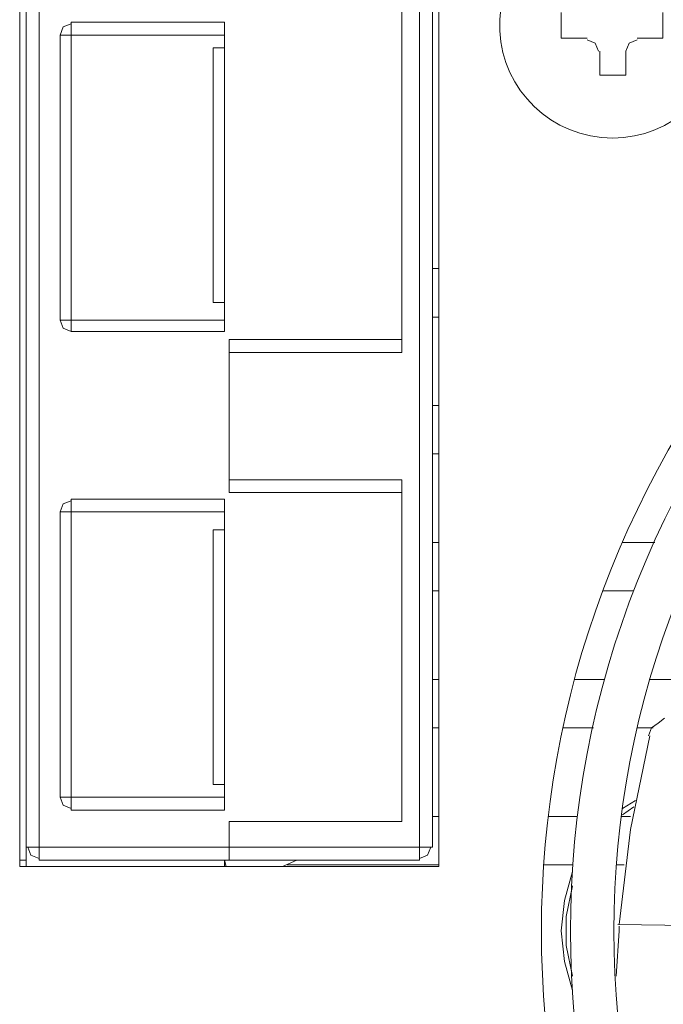
# Model space of a CAD drawing. Units: millimetres. Extents: x 24 to 204, y 36 to 83.
# Drawn here: x 177 to 183, y 70 to 79 of the extents above; entities that cross this region are included whole.
import ezdxf

# ---------------------------------------------------------------- set-up
doc = ezdxf.new("R2010")
doc.units = ezdxf.units.MM
doc.header["$MEASUREMENT"] = 0
doc.layers.add('layer 1', color=7, linetype='Continuous')

msp = doc.modelspace()

# ---------------------------------------------------------------- linework, layer by layer
at = {"layer": 'layer 1', "lineweight": 9}
msp.add_open_spline([(182.3551, 79.5651), (181.8409, 79.5673), (181.4163, 79.1647), (181.3904, 78.6515), (181.3646, 78.1378), (181.7463, 77.6945), (182.2583, 77.645), (182.7699, 77.5955), (183.2302, 77.9563), (183.3039, 78.465), (183.3771, 78.9738), (183.0377, 79.4507), (182.5328, 79.548)], degree=3, knots=[0, 0, 0, 0, 0.25, 0.25, 0.25, 0.5, 0.5, 0.5, 0.75, 0.75, 0.75, 1, 1, 1, 1], dxfattribs=at)
for points in [[(177.2949, 71.4248), (177.2949, 71.4248), (177.2949, 79.1113), (177.2949, 79.1113)], [(177.3499, 79.1113), (177.3499, 79.1113), (177.3499, 71.4248), (177.3499, 71.4248)], [(180.8701, 79.1113), (180.8701, 79.1113), (180.8701, 71.4248), (180.8701, 71.4248)], [(177.46, 79.0563), (177.46, 79.0563), (177.46, 71.4798), (177.46, 71.4798)], [(180.7051, 71.4798), (180.7051, 71.4798), (180.7051, 79.0563), (180.7051, 79.0563)], [(180.8151, 78.9463), (180.8151, 78.9463), (180.8151, 71.5898), (180.8151, 71.5898)], [(180.5538, 75.8112), (180.5538, 75.8112), (180.5538, 78.74), (180.5538, 78.74)], [(181.9151, 78.4925), (181.9151, 78.4925), (181.9151, 78.7125), (181.9151, 78.7125)], [(182.7814, 78.7125), (182.7814, 78.7125), (182.7814, 78.4925), (182.7814, 78.4925)], [(177.6662, 78.5888), (177.6662, 78.5888), (177.6387, 78.52), (177.6387, 78.52)], [(177.735, 78.6163), (177.735, 78.6163), (177.6662, 78.5888), (177.6662, 78.5888)], [(179.0413, 78.63), (179.0413, 78.63), (177.735, 78.63), (177.735, 78.63)], [(177.735, 78.63), (177.735, 78.63), (177.735, 75.9899), (177.735, 75.9899)], [(179.0413, 75.9899), (179.0413, 75.9899), (179.0413, 78.63), (179.0413, 78.63)], [(177.6387, 76.0862), (177.6387, 76.0862), (177.6387, 78.52), (177.6387, 78.52)], [(177.6387, 78.52), (177.6387, 78.52), (179.0413, 78.52), (179.0413, 78.52)], [(182.1351, 78.4925), (182.1351, 78.4925), (181.9151, 78.4925), (181.9151, 78.4925)], [(182.2039, 78.4513), (182.2039, 78.4513), (182.1351, 78.4788), (182.1351, 78.4788)], [(182.5614, 78.4788), (182.5614, 78.4788), (182.4926, 78.4513), (182.4926, 78.4513)], [(182.7814, 78.4925), (182.7814, 78.4925), (182.5614, 78.4925), (182.5614, 78.4925)], [(179.0413, 78.41), (179.0413, 78.41), (178.945, 78.41), (178.945, 78.41)], [(178.945, 78.41), (178.945, 78.41), (178.945, 76.2375), (178.945, 76.2375)], [(182.2314, 78.3825), (182.2314, 78.3825), (182.2039, 78.4513), (182.2039, 78.4513)], [(182.4926, 78.4513), (182.4926, 78.4513), (182.4651, 78.3825), (182.4651, 78.3825)], [(182.2451, 78.1763), (182.2451, 78.1763), (182.2451, 78.3825), (182.2451, 78.3825)], [(182.4651, 78.3825), (182.4651, 78.3825), (182.4651, 78.1763), (182.4651, 78.1763)], [(182.4651, 78.1763), (182.4651, 78.1763), (182.2451, 78.1763), (182.2451, 78.1763)], [(180.8701, 76.5262), (180.8701, 76.5262), (180.8151, 76.5262), (180.8151, 76.5262)], [(184.2802, 76.4987), (181.2303, 73.3696), (181.2303, 68.3799), (184.2802, 65.2508)], [(183.8402, 76.3887), (181.0472, 73.2431), (181.0472, 68.5064), (183.8402, 65.3608)], [(178.945, 76.2375), (178.945, 76.2375), (179.0413, 76.2375), (179.0413, 76.2375)], [(184.5415, 76.2375), (181.6385, 73.2514), (181.6385, 68.4981), (184.5415, 65.512)], [(179.0413, 76.0862), (179.0413, 76.0862), (177.6387, 76.0862), (177.6387, 76.0862)], [(177.6387, 76.0862), (177.6387, 76.0862), (177.6662, 76.0174), (177.6662, 76.0174)], [(180.8151, 76.1137), (180.8151, 76.1137), (180.8701, 76.1137), (180.8701, 76.1137)], [(177.6662, 76.0174), (177.6662, 76.0174), (177.735, 75.9899), (177.735, 75.9899)], [(177.735, 75.9899), (177.735, 75.9899), (179.0413, 75.9899), (179.0413, 75.9899)], [(179.0825, 74.6149), (179.0825, 74.6149), (179.0825, 75.9212), (179.0825, 75.9212)], [(179.0825, 75.9212), (179.0825, 75.9212), (180.5538, 75.9212), (180.5538, 75.9212)], [(179.0825, 75.8112), (179.0825, 75.8112), (180.5538, 75.8112), (180.5538, 75.8112)], [(180.8701, 75.3574), (180.8701, 75.3574), (180.8151, 75.3574), (180.8151, 75.3574)], [(180.8151, 74.9449), (180.8151, 74.9449), (180.8701, 74.9449), (180.8701, 74.9449)], [(180.5538, 74.7249), (180.5538, 74.7249), (179.0825, 74.7249), (179.0825, 74.7249)], [(180.5538, 71.8098), (180.5538, 71.8098), (180.5538, 74.7249), (180.5538, 74.7249)], [(180.5538, 74.6149), (180.5538, 74.6149), (179.0825, 74.6149), (179.0825, 74.6149)], [(177.735, 74.5461), (177.735, 74.5461), (177.6662, 74.5186), (177.6662, 74.5186)], [(179.0413, 74.5599), (179.0413, 74.5599), (177.735, 74.5599), (177.735, 74.5599)], [(177.735, 74.5599), (177.735, 74.5599), (177.735, 71.906), (177.735, 71.906)], [(179.0413, 71.906), (179.0413, 71.906), (179.0413, 74.5599), (179.0413, 74.5599)], [(177.6662, 74.5186), (177.6662, 74.5186), (177.6387, 74.4499), (177.6387, 74.4499)], [(177.6387, 72.016), (177.6387, 72.016), (177.6387, 74.4499), (177.6387, 74.4499)], [(177.6387, 74.4499), (177.6387, 74.4499), (179.0413, 74.4499), (179.0413, 74.4499)], [(179.0413, 74.2986), (179.0413, 74.2986), (178.945, 74.2986), (178.945, 74.2986)], [(178.945, 74.2986), (178.945, 74.2986), (178.945, 72.126), (178.945, 72.126)], [(180.8701, 74.1886), (180.8701, 74.1886), (180.8151, 74.1886), (180.8151, 74.1886)], [(182.7127, 74.1886), (182.7127, 74.1886), (182.4376, 74.1886), (182.4376, 74.1886)], [(180.8151, 73.7761), (180.8151, 73.7761), (180.8701, 73.7761), (180.8701, 73.7761)], [(182.2726, 73.7761), (182.2726, 73.7761), (182.5339, 73.7761), (182.5339, 73.7761)], [(180.8701, 73.0198), (180.8701, 73.0198), (180.8151, 73.0198), (180.8151, 73.0198)], [(182.2864, 73.0198), (182.2864, 73.0198), (182.0251, 73.0198), (182.0251, 73.0198)], [(183.3727, 73.0198), (183.3727, 73.0198), (182.6714, 73.0198), (182.6714, 73.0198)], [(182.7952, 72.6898), (182.7952, 72.6898), (182.7402, 72.6486), (182.7402, 72.6486)], [(180.8151, 72.6073), (180.8151, 72.6073), (180.8701, 72.6073), (180.8701, 72.6073)], [(181.9289, 72.6073), (181.9289, 72.6073), (182.1901, 72.6073), (182.1901, 72.6073)], [(182.5614, 72.6073), (182.5614, 72.6073), (182.6989, 72.6073), (182.6989, 72.6073)], [(182.6852, 72.6073), (182.6852, 72.6073), (182.6576, 72.5386), (182.6576, 72.5386)], [(182.7402, 72.6486), (182.7402, 72.6486), (182.6852, 72.6073), (182.6852, 72.6073)], [(182.6714, 72.5386), (182.6714, 72.5386), (182.5064, 71.741), (182.5064, 71.741)], [(178.945, 72.126), (178.945, 72.126), (179.0413, 72.126), (179.0413, 72.126)], [(179.0413, 72.016), (179.0413, 72.016), (177.6387, 72.016), (177.6387, 72.016)], [(177.6387, 72.016), (177.6387, 72.016), (177.6662, 71.9473), (177.6662, 71.9473)], [(177.6662, 71.9473), (177.6662, 71.9473), (177.735, 71.9198), (177.735, 71.9198)], [(182.5476, 71.9885), (182.5476, 71.9885), (182.4376, 71.9198), (182.4376, 71.9198)], [(182.5339, 71.9335), (182.5339, 71.9335), (182.4376, 71.8648), (182.4376, 71.8648)], [(177.735, 71.906), (177.735, 71.906), (179.0413, 71.906), (179.0413, 71.906)], [(180.8701, 71.851), (180.8701, 71.851), (180.8151, 71.851), (180.8151, 71.851)], [(182.0526, 71.851), (182.0526, 71.851), (181.8051, 71.851), (181.8051, 71.851)], [(182.5064, 71.851), (182.5064, 71.851), (182.4239, 71.851), (182.4239, 71.851)], [(179.0825, 71.4798), (179.0825, 71.4798), (179.0825, 71.8098), (179.0825, 71.8098)], [(179.0825, 71.8098), (179.0825, 71.8098), (180.5538, 71.8098), (180.5538, 71.8098)], [(182.5064, 71.741), (182.5064, 71.741), (182.4101, 70.9297), (182.4101, 70.9297)], [(180.8151, 71.5898), (180.8151, 71.5898), (177.3499, 71.5898), (177.3499, 71.5898)], [(177.3637, 71.5898), (177.3637, 71.5898), (177.3912, 71.521), (177.3912, 71.521)], [(180.7738, 71.521), (180.7738, 71.521), (180.8013, 71.5898), (180.8013, 71.5898)], [(177.3912, 71.521), (177.3912, 71.521), (177.46, 71.4935), (177.46, 71.4935)], [(180.7051, 71.4935), (180.7051, 71.4935), (180.7738, 71.521), (180.7738, 71.521)], [(177.2949, 71.4798), (177.2949, 71.4798), (177.3499, 71.4798), (177.3499, 71.4798)], [(180.8701, 71.4248), (180.8701, 71.4248), (177.2949, 71.4248), (177.2949, 71.4248)], [(177.46, 71.4798), (177.46, 71.4798), (180.7051, 71.4798), (180.7051, 71.4798)], [(179.0413, 71.4248), (179.0413, 71.4248), (179.0413, 71.4798), (179.0413, 71.4798)], [(179.0413, 71.4798), (179.0413, 71.4798), (179.055, 71.4248), (179.055, 71.4248)], [(179.5363, 71.4248), (179.5363, 71.4248), (179.66, 71.4798), (179.66, 71.4798)], [(179.5775, 71.4385), (179.5775, 71.4385), (180.8701, 71.4385), (180.8701, 71.4385)], [(181.7639, 71.4385), (181.7639, 71.4385), (182.0114, 71.4385), (182.0114, 71.4385)], [(182.3826, 71.4385), (182.3826, 71.4385), (182.4514, 71.4385), (182.4514, 71.4385)], [(182.0114, 71.3835), (182.0114, 71.3835), (181.9426, 71.136), (181.9426, 71.136)], [(182.0114, 71.2598), (182.0114, 71.2598), (181.9564, 70.9985), (181.9564, 70.9985)], [(181.9426, 71.136), (181.9426, 71.136), (181.9151, 70.8747), (181.9151, 70.8747)], [(181.9564, 70.9985), (181.9564, 70.9985), (181.9564, 70.751), (181.9564, 70.751)], [(182.3964, 70.9297), (182.3964, 70.9297), (182.3964, 70.9297), (182.3964, 70.9297)], [(183.4002, 70.916), (183.4002, 70.916), (182.3964, 70.9297), (182.3964, 70.9297)], [(182.3964, 70.9297), (182.3964, 70.9297), (183.4002, 70.916), (183.4002, 70.916)], [(182.4101, 70.916), (182.4101, 70.916), (182.4101, 70.8747), (182.4101, 70.8747)], [(181.9151, 70.8747), (181.9151, 70.8747), (181.9426, 70.6135), (181.9426, 70.6135)], [(182.4101, 70.8747), (182.4101, 70.8747), (182.3826, 70.4897), (182.3826, 70.4897)], [(181.9564, 70.751), (181.9564, 70.751), (182.0114, 70.4897), (182.0114, 70.4897)], [(181.9426, 70.6135), (181.9426, 70.6135), (182.0114, 70.366), (182.0114, 70.366)]]:
    msp.add_open_spline(points, degree=3, dxfattribs=at)

doc.saveas('drawing.dxf')
